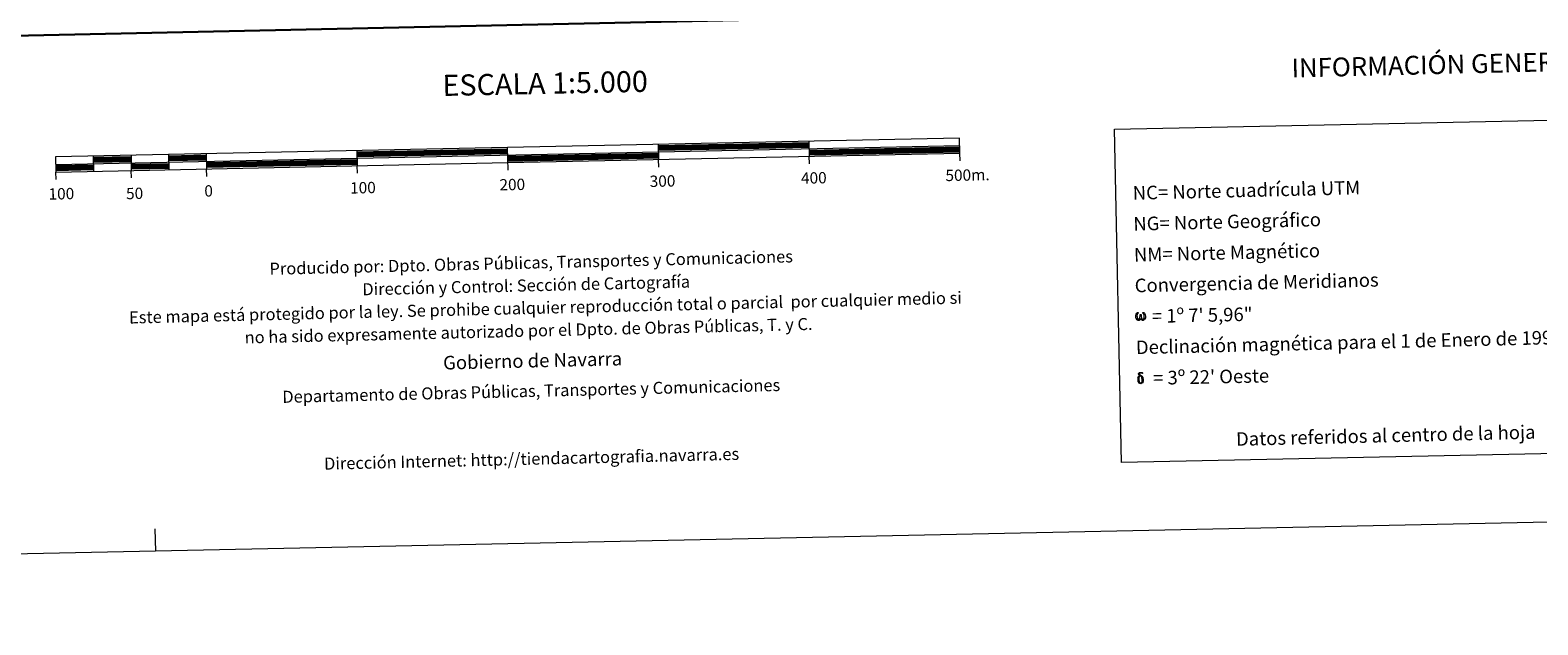
# Model space of a CAD drawing. Units: metres. Extents: x 640628 to 645144, y 4731784 to 4734845.
# Drawn here: x 642956 to 643956, y 4731784 to 4732178 of the extents above; entities that cross this region are included whole.
import ezdxf
from ezdxf.enums import TextEntityAlignment as Align

# ---------------------------------------------------------------- set-up
doc = ezdxf.new("R2010")
doc.units = ezdxf.units.M
doc.header["$MEASUREMENT"] = 0
doc.layers.add('Level 63', color=7, linetype='Continuous', lineweight=0)
doc.styles.add('Arial', font='ARIAL.TTF', dxfattribs={"height": 0.2})

msp = doc.modelspace()

# ---------------------------------------------------------------- linework, layer by layer
at = {"layer": 'Level 63', "linetype": 'Continuous', "lineweight": 30}
for p, q in [((643372.7, 4732100.9, 0), (643472.7, 4732102.9, 0)), ((643372.7, 4732099.6, 0), (643472.7, 4732101.7, 0)), ((642997.8, 4732093.1, 0), (643022.8, 4732093.6, 0)), ((642997.8, 4732091.8, 0), (643022.8, 4732092.4, 0)), ((643047.8, 4732094.1, 0), (643072.8, 4732094.7, 0)), ((643047.8, 4732092.9, 0), (643072.8, 4732093.4, 0)), ((643047.8, 4732091.7, 0), (643072.8, 4732092.2, 0)), ((643072.9, 4732089.7, 0), (643172.9, 4732091.7, 0)), ((643172.7, 4732096.7, 0), (643272.7, 4732098.8, 0)), ((643172.8, 4732095.5, 0), (643272.8, 4732097.6, 0)), ((643172.8, 4732094.2, 0), (643272.8, 4732096.3, 0)), ((643272.8, 4732093.8, 0), (643372.8, 4732095.9, 0)), ((643272.9, 4732092.6, 0), (643372.8, 4732094.6, 0)), ((643272.9, 4732091.3, 0), (643372.9, 4732093.4, 0)), ((643372.8, 4732098.4, 0), (643472.7, 4732100.5, 0)), ((643472.8, 4732097.9, 0), (643572.8, 4732100, 0)), ((643472.8, 4732096.7, 0), (643572.8, 4732098.8, 0)), ((643472.8, 4732095.4, 0), (643572.8, 4732097.5, 0)), ((642972.9, 4732087.6, 0), (642997.9, 4732088.1, 0)), ((642972.9, 4732086.3, 0), (642997.9, 4732086.8, 0)), ((642972.9, 4732085.1, 0), (642997.9, 4732085.6, 0)), ((642997.8, 4732090.6, 0), (643022.8, 4732091.1, 0)), ((643022.9, 4732088.6, 0), (643047.9, 4732089.1, 0)), ((643022.9, 4732087.4, 0), (643047.9, 4732087.9, 0)), ((643022.9, 4732086.1, 0), (643047.9, 4732086.6, 0)), ((643072.9, 4732088.4, 0), (643172.9, 4732090.5, 0)), ((643072.9, 4732087.2, 0), (643172.9, 4732089.2, 0))]:
    msp.add_line(p, q, dxfattribs=at)
at = {"layer": 'Level 63', "linetype": 'Continuous', "lineweight": 13}
for p, q in [((643372.7, 4732102.1, 0), (643372.9, 4732092.1, 0)), ((643472.6, 4732104.2, 0), (643472.9, 4732094.2, 0)), ((642972.9, 4732088.8, 0), (643572.7, 4732101.3, 0)), ((642997.8, 4732094.3, 0), (642998, 4732084.3, 0)), ((643022.8, 4732094.9, 0), (643023, 4732084.9, 0)), ((643047.7, 4732095.4, 0), (643047.9, 4732085.4, 0)), ((643072.7, 4732095.9, 0), (643072.9, 4732085.9, 0)), ((643172.7, 4732098, 0), (643172.9, 4732088, 0)), ((643273, 4732085, 0), (643272.7, 4732100.1, 0)), ((643373, 4732087.1, 0), (643372.9, 4732092.1, 0)), ((643473, 4732089.2, 0), (643472.9, 4732094.2, 0)), ((643572.9, 4732091.3, 0), (643572.8, 4732096.3, 0)), ((642973.1, 4732078.8, 0), (642973, 4732083.8, 0)), ((643023.1, 4732079.9, 0), (643023, 4732084.9, 0)), ((643073.1, 4732080.9, 0), (643072.9, 4732085.9, 0)), ((643173, 4732083, 0), (643172.9, 4732088, 0))]:
    msp.add_line(p, q, dxfattribs=at)
at = {"layer": 'Level 63', "linetype": 'Continuous', "lineweight": 0}
msp.add_line((643039.2, 4731832.3, 0), (643038.9, 4731847.3, 0), dxfattribs=at)
for points in [[(640689.7, 4731783.6, 0), (640628.1, 4734752.9, 0), (645082.1, 4734845.4, 0), (645143.8, 4731876.1, 0), (640689.7, 4731783.6, 0)], [(643675.5, 4732112.2, 0), (644050.2, 4732120, 0), (644054.8, 4731898.9, 0), (643680.1, 4731891.2, 0), (643675.5, 4732112.2, 0)], [(643692.8, 4731986.6, 0), (643692.4, 4731985.8, 0), (643691.7, 4731985.4, 0), (643691, 4731985.4, 0), (643690.3, 4731985.8, 0), (643689.9, 4731986.3, 0), (643689.6, 4731987.1, 0), (643689.5, 4731987.7, 0), (643689.5, 4731988.5, 0), (643689.6, 4731988.9, 0), (643689.8, 4731989.6, 0), (643690.2, 4731990.3, 0), (643690.6, 4731990.7, 0), (643691.2, 4731990.6, 0), (643691, 4731990.2, 0), (643690.7, 4731989.8, 0), (643690.5, 4731989.3, 0), (643690.3, 4731988.5, 0), (643690.4, 4731987.7, 0), (643690.5, 4731986.9, 0), (643690.8, 4731986.2, 0), (643691.4, 4731986, 0), (643691.9, 4731986.3, 0), (643692.1, 4731986.9, 0), (643692.2, 4731987.3, 0), (643692.3, 4731987.8, 0), (643692.4, 4731988.2, 0), (643692.4, 4731989.2, 0), (643692.4, 4731989.4, 0), (643693.1, 4731989.4, 0), (643693.1, 4731988.3, 0), (643693.2, 4731987.8, 0), (643693.3, 4731987.3, 0), (643693.5, 4731986.7, 0), (643693.6, 4731986.3, 0), (643693.8, 4731986.2, 0), (643694.2, 4731986.1, 0), (643694.7, 4731986.1, 0), (643695, 4731986.7, 0), (643695.1, 4731987.2, 0), (643695.2, 4731987.8, 0), (643695.1, 4731988.9, 0), (643694.9, 4731989.6, 0), (643694.3, 4731990.3, 0), (643694.2, 4731990.7, 0), (643694.9, 4731990.7, 0), (643695.4, 4731990.2, 0), (643695.8, 4731989.4, 0), (643696, 4731988, 0), (643695.9, 4731987.2, 0), (643695.6, 4731986.5, 0), (643695.4, 4731985.9, 0), (643695, 4731985.7, 0), (643694.5, 4731985.4, 0), (643694, 4731985.4, 0), (643693.3, 4731985.7, 0), (643692.9, 4731986.1, 0), (643692.8, 4731986.6, 0)], [(643691.3, 4731944.4, 0), (643691.2, 4731944.7, 0), (643691.1, 4731945.1, 0), (643691, 4731946.1, 0), (643691, 4731946.8, 0), (643691, 4731947.1, 0), (643690.9, 4731947.4, 0), (643691.1, 4731947.8, 0), (643691.2, 4731948.1, 0), (643691.3, 4731948.2, 0), (643691.8, 4731948.7, 0), (643692.1, 4731948.2, 0), (643691.7, 4731947.8, 0), (643691.6, 4731947.4, 0), (643691.6, 4731947.1, 0), (643691.6, 4731946.1, 0), (643691.7, 4731945.1, 0), (643691.8, 4731944.8, 0), (643691.9, 4731944.4, 0), (643692.4, 4731944.1, 0), (643692.8, 4731944, 0), (643693.3, 4731944.2, 0), (643693.7, 4731944.5, 0), (643694.1, 4731944.1, 0), (643693.5, 4731943.7, 0), (643692.9, 4731943.4, 0), (643692.2, 4731943.5, 0), (643691.8, 4731943.8, 0), (643691.6, 4731943.9, 0), (643691.5, 4731944, 0), (643691.3, 4731944.4, 0)], [(643693, 4731948.3, 0), (643692.5, 4731948.4, 0), (643692.1, 4731948.2, 0), (643691.8, 4731948.7, 0), (643692.5, 4731948.9, 0), (643692, 4731949.2, 0), (643691.8, 4731949.4, 0), (643691.4, 4731950, 0), (643691.4, 4731950.2, 0), (643691.5, 4731950.5, 0), (643691.8, 4731950.8, 0), (643692.3, 4731950.9, 0), (643693.4, 4731950.9, 0), (643693.8, 4731950.8, 0), (643694, 4731950.7, 0), (643694.1, 4731950.4, 0), (643693.8, 4731950.3, 0), (643692.9, 4731950.4, 0), (643692.3, 4731950.4, 0), (643691.9, 4731950.4, 0), (643691.6, 4731950.1, 0), (643691.9, 4731949.5, 0), (643693.2, 4731948.8, 0), (643693.8, 4731948.4, 0), (643693.8, 4731948.3, 0), (643694, 4731948.1, 0), (643694.2, 4731947.7, 0), (643694.3, 4731947.3, 0), (643694.4, 4731946.3, 0), (643694.4, 4731945.3, 0), (643694.4, 4731945, 0), (643694.3, 4731944.6, 0), (643694.1, 4731944.2, 0), (643694.1, 4731944.1, 0), (643693.7, 4731944.5, 0), (643693.7, 4731944.9, 0), (643693.8, 4731945.2, 0), (643693.8, 4731946.3, 0), (643693.6, 4731947.3, 0), (643693.5, 4731947.6, 0), (643693.4, 4731948, 0), (643693, 4731948.3, 0)]]:
    msp.add_polyline3d(points, close=True, dxfattribs=at)
at = {"layer": 'Level 63', "linetype": 'Continuous', "lineweight": 30}
msp.add_polyline3d([(641437.8, 4734557.2, 0), (641489.9, 4732142.8, 0), (645044.1, 4732219.6, 0), (644992, 4734631, 0), (641437.8, 4734557.2, 0)], dxfattribs=at)
at = {"layer": 'Level 63', "linetype": 'Continuous', "lineweight": 13}
msp.add_polyline3d([(643272.9, 4732090.1, 0), (643572.8, 4732096.3, 0), (643572.6, 4732106.3, 0), (642972.8, 4732093.8, 0), (642973, 4732083.8, 0), (643272.9, 4732090.1, 0)], dxfattribs=at)

# ---------------------------------------------------------------- texts
at = {"layer": 'Level 63', "linetype": 'Continuous', "lineweight": 0, "style": 'Arial'}
for s, height, rotation, p in [('INFORMACIÓN GENERAL', 12.5, 1.3718, (643889.7, 4732155, 0)), ('ESCALA 1:5.000', 14, 1.1895, (643297.6, 4732142.6, 0)), ('300', 7.5, 1.1895, (643375.5, 4732077.8, 0)), ('400', 7.5, 1.1895, (643475.9, 4732079.9, 0)), ('500m.', 7.5, 1.1895, (643577.9, 4732081.8, 0)), ('100', 7.5, 1.1895, (642976.6, 4732069.4, 0)), ('50', 7.5, 1.1895, (643025.2, 4732069.6, 0)), ('0', 7.5, 1.1895, (643074.3, 4732071.3, 0)), ('100', 7.5, 1.1895, (643176.7, 4732073.4, 0)), ('200', 7.5, 1.1895, (643275.8, 4732075.5, 0)), ('Datos referidos al centro de la hoja', 9, 1.3718, (643855.4, 4731909.1, 0))]:
    msp.add_text(s, height=height, rotation=rotation, dxfattribs=at).set_placement(p, align=Align.MIDDLE_CENTER)
for s, height, rotation, p in [('NC= Norte cuadrícula UTM', 9, 1.3718, (643687.5, 4732069.9, 0)), ('NG= Norte Geográfico', 9, 1.3718, (643687.9, 4732049.4, 0)), ('Producido por: Dpto. Obras Públicas, Transportes y Comunicaciones', 8, 1.3718, (643114.7, 4732019.6, 0)), ('NM= Norte Magnético', 9, 1.3718, (643688.3, 4732028.9, 0)), ('Dirección y Control: Sección de Cartografía', 8, 1.3718, (643176.3, 4732006, 0)), ('Convergencia de Meridianos', 9, 1.3718, (643688.8, 4732008.5, 0)), ('Este mapa está protegido por la ley. Se prohibe cualquier reproducción total o parcial  por cualquier medio si', 7.9999, 1.3718, (643021.5, 4731987.3, 0)), ('    = 1º 7\' 5,96"', 9, 1.1895, (643689.2, 4731988, 0)), ('no ha sido expresamente autorizado por el Dpto. de Obras Públicas, T. y C.', 8, 1.3718, (643098.2, 4731974.1, 0)), ('Declinación magnética para el 1 de Enero de 1996', 9, 1.3718, (643689.6, 4731967.5, 0)), ('Gobierno de Navarra', 9, 1.3718, (643229.9, 4731957.3, 0)), ("    = 3º 22' Oeste", 9, 1.1895, (643690, 4731947, 0)), ('Departamento de Obras Públicas, Transportes y Comunicaciones', 8, 1.3718, (643123.2, 4731934.7, 0)), ('Dirección Internet: http://tiendacartografia.navarra.es', 8, 1.3718, (643150.9, 4731890.4, 0))]:
    msp.add_text(s, height=height, rotation=rotation, dxfattribs=at).set_placement(p, align=Align.MIDDLE_LEFT)

doc.saveas('drawing.dxf')
